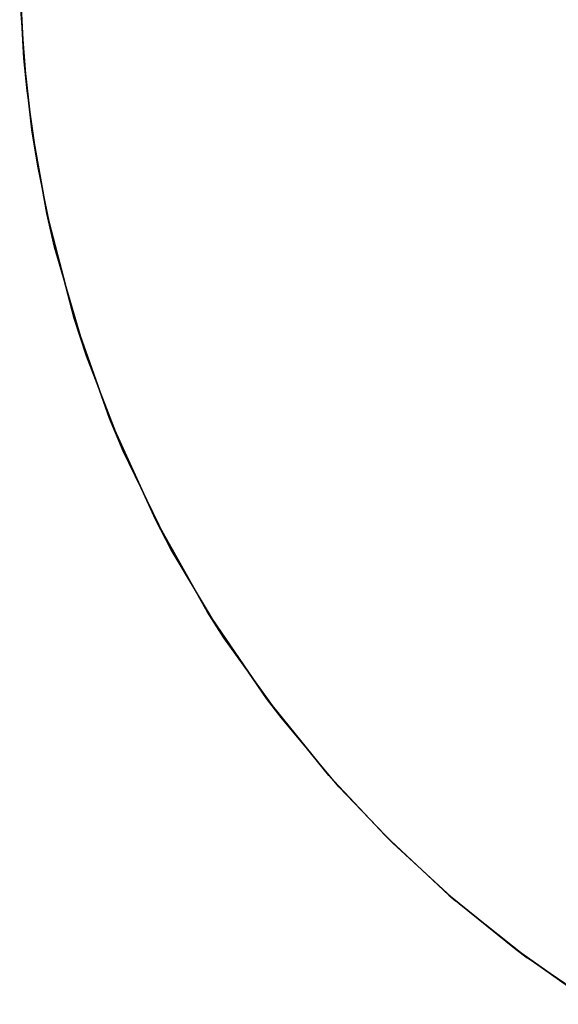
# Model space of a CAD drawing. Units: inches. Extents: x -2 to 465, y -6 to 339.
# Drawn here: x 219 to 225, y 39 to 51 of the extents above; entities that cross this region are included whole.
import ezdxf

# ---------------------------------------------------------------- set-up
doc = ezdxf.new("R2010")
doc.units = ezdxf.units.IN
doc.header["$MEASUREMENT"] = 0
doc.layers.add('TABLE-TOPEDGE', color=6, linetype='Continuous')
doc.layers.add('TABLE-TOPLAM', color=6, linetype='Continuous')

# ---------------------------------------------------------------- blocks, each defined once
blk = doc.blocks.new('UDT3CS_30LX_0T')
at = {"layer": 'TABLE-TOPEDGE'}
for points in [[(-14.996, -0.727, 41.875), (-15.007, -0.396, 40.699), (-14.958, -1.317, 40.699), (-14.92, -1.704, 41.875)], [(-14.92, -1.704, 41.875), (-14.958, -1.317, 40.699), (-14.861, -2.17, 40.699), (-14.792, -2.605, 41.875)], [(-14.792, -2.605, 41.875), (-14.861, -2.17, 40.699), (-14.682, -3.173, 40.699), (-14.59, -3.576, 41.875)], [(-14.59, -3.576, 41.875), (-14.682, -3.173, 40.699), (-14.356, -4.429, 40.699), (-14.21, -4.88, 41.875)], [(-14.21, -4.88, 41.875), (-14.356, -4.429, 40.699), (-13.934, -5.626, 40.699), (-13.77, -6.016, 41.875)], [(-13.77, -6.016, 41.875), (-13.934, -5.626, 40.699), (-13.383, -6.836, 40.699), (-13.193, -7.197, 41.875)], [(-13.193, -7.197, 41.875), (-13.383, -6.836, 40.699), (-12.758, -7.944, 40.699), (-12.563, -8.25, 41.875)], [(-12.563, -8.25, 41.875), (-12.758, -7.944, 40.699), (-12.053, -8.979, 40.699), (-11.879, -9.207, 41.875)], [(-11.879, -9.207, 41.875), (-12.053, -8.979, 40.699), (-11.309, -9.899, 40.699), (-11.189, -10.035, 41.875)], [(-11.189, -10.035, 41.875), (-11.309, -9.899, 40.699), (-10.635, -10.619, 40.699), (-10.543, -10.711, 41.875)], [(-10.543, -10.711, 41.875), (-10.635, -10.619, 40.699), (-9.87, -11.332, 40.699), (-9.79, -11.401, 41.875)], [(-9.79, -11.401, 41.875), (-9.87, -11.332, 40.699), (-9.065, -11.984, 40.699), (-8.934, -12.082, 41.875)], [(-8.934, -12.082, 41.875), (-9.065, -11.984, 40.699), (-8.287, -12.533, 40.699), (-8.122, -12.64, 41.875)]]:
    blk.add_3dface(points, dxfattribs=at)
at = {"layer": 'TABLE-TOPLAM'}
for points, invisible_edges in [([(-14.958, -1.317, 40.699), (-15.007, -0.396, 40.699), (14.867, 0.156, 40.699), (14.835, -1.055, 40.699)], 10), ([(14.869, -0.109, 41.875), (-14.996, -0.727, 41.875), (-14.92, -1.704, 41.875), (14.816, -1.316, 41.875)], 15), ([(14.683, -2.403, 40.699), (-14.861, -2.17, 40.699), (-14.958, -1.317, 40.699), (14.835, -1.055, 40.699)], 5), ([(14.816, -1.316, 41.875), (-14.92, -1.704, 41.875), (-14.792, -2.605, 41.875), (14.642, -2.646, 41.875)], 15), ([(14.683, -2.403, 40.699), (14.407, -3.741, 40.699), (-14.682, -3.173, 40.699), (-14.861, -2.17, 40.699)], 10), ([(-14.792, -2.605, 41.875), (14.642, -2.646, 41.875), (14.317, -4.078, 41.875), (-14.59, -3.576, 41.875)], 15), ([(14.407, -3.741, 40.699), (13.992, -5.098, 40.699), (-14.356, -4.429, 40.699), (-14.682, -3.173, 40.699)], 10), ([(-14.59, -3.576, 41.875), (14.317, -4.078, 41.875), (13.843, -5.494, 41.875), (-14.21, -4.88, 41.875)], 15), ([(13.992, -5.098, 40.699), (13.391, -6.533, 40.699), (-13.934, -5.626, 40.699), (-14.356, -4.429, 40.699)], 10), ([(-14.21, -4.88, 41.875), (13.843, -5.494, 41.875), (13.247, -6.824, 41.875), (-13.77, -6.016, 41.875)], 15), ([(13.391, -6.533, 40.699), (12.802, -7.637, 40.699), (-13.383, -6.836, 40.699), (-13.934, -5.626, 40.699)], 10), ([(-13.77, -6.016, 41.875), (13.247, -6.824, 41.875), (12.686, -7.831, 41.875), (-13.193, -7.197, 41.875)], 15), ([(12.802, -7.637, 40.699), (12.283, -8.455, 40.699), (-12.758, -7.944, 40.699), (-13.383, -6.836, 40.699)], 10), ([(-13.193, -7.197, 41.875), (12.686, -7.831, 41.875), (12.253, -8.5, 41.875), (-12.563, -8.25, 41.875)], 15), ([(12.283, -8.455, 40.699), (11.817, -9.102, 40.699), (-12.053, -8.979, 40.699), (-12.758, -7.944, 40.699)], 10), ([(-12.563, -8.25, 41.875), (12.253, -8.5, 41.875), (11.711, -9.241, 41.875), (-11.879, -9.207, 41.875)], 15), ([(11.817, -9.102, 40.699), (11.252, -9.801, 40.699), (-11.309, -9.899, 40.699), (-12.053, -8.979, 40.699)], 10), ([(-11.879, -9.207, 41.875), (11.711, -9.241, 41.875), (11.139, -9.93, 41.875), (-11.189, -10.035, 41.875)], 15), ([(11.252, -9.801, 40.699), (10.493, -10.619, 40.699), (-10.635, -10.619, 40.699), (-11.309, -9.899, 40.699)], 10), ([(-11.189, -10.035, 41.875), (11.139, -9.93, 41.875), (10.493, -10.619, 41.875), (-10.543, -10.711, 41.875)], 15), ([(10.493, -10.619, 40.699), (9.676, -11.377, 40.699), (-9.87, -11.332, 40.699), (-10.635, -10.619, 40.699)], 10), ([(-10.543, -10.711, 41.875), (10.493, -10.619, 41.875), (9.804, -11.265, 41.875), (-9.79, -11.401, 41.875)], 15), ([(-9.79, -11.401, 41.875), (9.804, -11.265, 41.875), (9.115, -11.837, 41.875), (-8.934, -12.082, 41.875)], 15), ([(9.676, -11.377, 40.699), (8.977, -11.943, 40.699), (-9.065, -11.984, 40.699), (-9.87, -11.332, 40.699)], 10), ([(-8.934, -12.082, 41.875), (9.115, -11.837, 41.875), (8.374, -12.379, 41.875), (-8.122, -12.64, 41.875)], 15), ([(8.977, -11.943, 40.699), (8.329, -12.409, 40.699), (-8.287, -12.533, 40.699), (-9.065, -11.984, 40.699)], 10)]:
    blk.add_3dface(points, dxfattribs=dict(at, invisible_edges=invisible_edges))

msp = doc.modelspace()

# ---------------------------------------------------------------- block references
msp.add_blockref('UDT3CS_30LX_0T', (233.529, 51.352))

doc.saveas('drawing.dxf')
